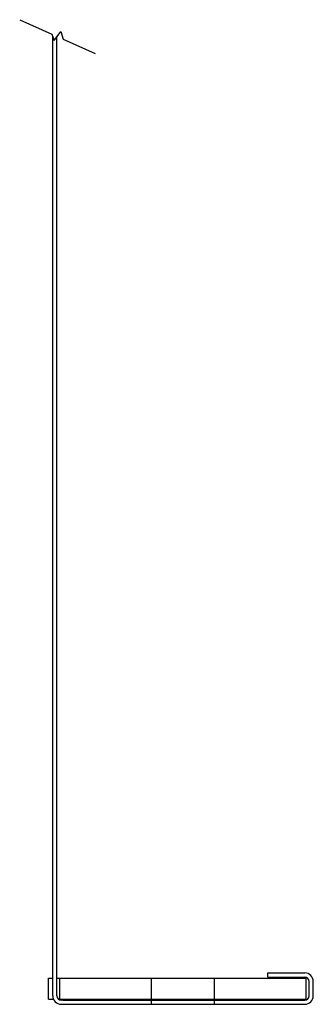
# Model space of a CAD drawing. Extents: x -0.3 to 2.9, y 0 to 10.7.
import ezdxf

# ---------------------------------------------------------------- set-up
doc = ezdxf.new("R2010")
doc.units = 0
doc.header["$LTSCALE"] = 0.5
doc.header["$MEASUREMENT"] = 0
doc.layers.get('0').update_dxf_attribs({"linetype": 'CONTINUOUS'})

msp = doc.modelspace()

# ---------------------------------------------------------------- linework, layer by layer
for p, q in [((-0.313, 10.748), (0.037, 10.592)), ((0.037, 10.592), (0.062, 10.522)), ((0.048, 0.092), (0.048, 10.561)), ((0.062, 10.522), (0.136, 10.62)), ((0.094, 0.092), (0.094, 10.564)), ((0.136, 10.62), (0.16, 10.536)), ((0.16, 10.536), (0.512, 10.379)), ((2.395, 0.342), (2.798, 0.342)), ((2.395, 0.296), (2.395, 0.342)), ((0, 0.285), (0.048, 0.285)), ((0, 0.056), (0, 0.285)), ((0.094, 0.285), (2.812, 0.285)), ((0.094, 0.108), (0.094, 0.233)), ((0.125, 0.056), (0.125, 0.285)), ((1.125, 0.056), (1.125, 0.285)), ((1.812, 0.056), (1.812, 0.285)), ((2.395, 0.296), (2.798, 0.296)), ((2.812, 0.056), (2.812, 0.285)), ((2.844, 0.092), (2.844, 0.25)), ((2.89, 0.092), (2.89, 0.25)), ((0, 0.056), (0.055, 0.056)), ((0.11, 0.056), (2.812, 0.056)), ((2.719, 0.046), (0.14, 0.046)), ((0.14, 0), (2.798, 0)), ((0.156, 0.046), (2.798, 0.046)), ((1.125, 0), (1.125, 0.046)), ((1.812, 0), (1.812, 0.046))]:
    msp.add_line(p, q)
for centre, radius, start, end in [((2.798, 0.25), 0.092, 0, 90), ((2.798, 0.25), 0.046, 0, 90), ((0.14, 0.092), 0.092, 180, 270), ((0.14, 0.092), 0.046, 180, 270), ((2.798, 0.092), 0.092, 270, 0), ((2.798, 0.092), 0.046, 270, 0)]:
    msp.add_arc(centre, radius, start, end)

doc.saveas('drawing.dxf')
